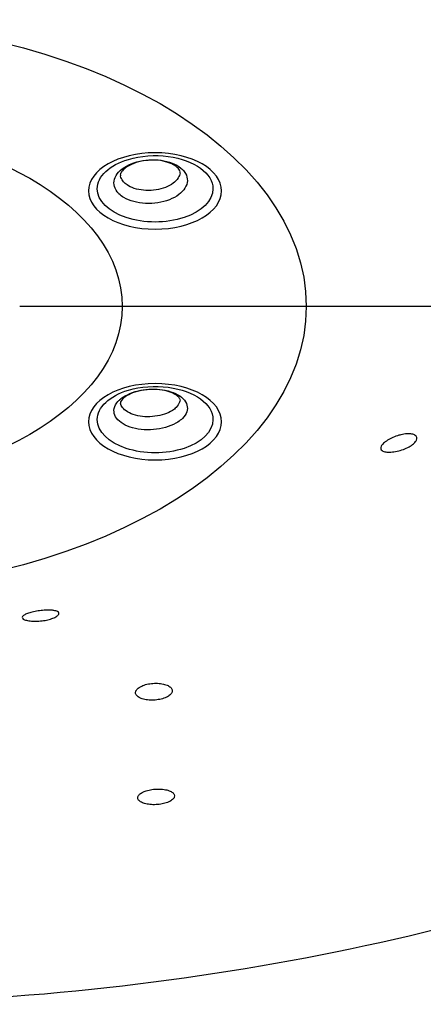
# Model space of a CAD drawing. Extents: x -1050 to 1050, y -742 to 742.
# Drawn here: x -105 to -98, y 305 to 324 of the extents above; entities that cross this region are included whole.
import ezdxf

# ---------------------------------------------------------------- set-up
doc = ezdxf.new("R2010")
doc.units = 0
doc.header["$LTSCALE"] = 25
doc.linetypes.add('CENTER', pattern=[2, 1.25, -0.25, 0.25, -0.25])
doc.layers.add('BALN', color=7, linetype='CONTINUOUS')
doc.layers.add('ZS313T', color=7, linetype='CONTINUOUS')

msp = doc.modelspace()

# ---------------------------------------------------------------- linework, layer by layer
at = {"layer": 'BALN', "color": 3, "linetype": 'CENTER'}
msp.add_line((-73.95824001, 318.37985399), (-144.62629019, 318.37985399), dxfattribs=at)
at = {"layer": 'ZS313T', "color": 2, "extrusion": (0, 0, -1)}
for centre, major_axis, start_param, end_param in [((-109.25927764, 318.37985399), (-9.49999975, 0), 1.570799212, 4.7123862929), ((-109.25927764, 318.37985399), (-5.999869, 0), 1.5708008375, 4.7123846674), ((-102.6347199, 320.61413663), (-1.100283, 0), 1.0916051496, 1.8010160972), ((-102.6347199, 320.61413663), (-1.100283, 0), 1.8010160972, 3.1415919972), ((-102.6347199, 320.61413663), (-1.100283, 0), 0, 1.0916049813), ((-102.6347199, 320.61413663), (-1.100283, 0), 3.1415919972, 6.2831853072), ((-102.6347199, 316.22663228), (-1.100283, 0), 1.0916051496, 1.8010160972), ((-102.6347199, 316.22663228), (-1.100283, 0), 0, 1.0916049813), ((-102.6347199, 316.22663228), (-1.100283, 0), 1.8010160972, 3.1415919972), ((-102.6347199, 316.22663228), (-1.100283, 0), 3.1415919972, 6.2831853072), ((-109.25927764, 322.39368179), (-30.12953405, 0), 4.0718445794, 4.7123881777)]:
    msp.add_ellipse(centre, major_axis=major_axis, ratio=0.5735764364, start_param=start_param, end_param=end_param, dxfattribs=at)
for centre in [(-102.6347199, 320.57360616), (-102.6347199, 316.18610181)]:
    msp.add_ellipse(centre, major_axis=(1.26532545, 0), ratio=0.5735764364, dxfattribs=at)
at = {"layer": 'ZS313T', "color": 2}
for points, knots in [([(-103.32369733, 320.52106753), (-103.29670003, 320.4942467), (-103.2641014, 320.4693741), (-103.1735539, 320.41550949), (-103.10940399, 320.38905139), (-102.97062894, 320.35137236), (-102.89409012, 320.33963147), (-102.73938934, 320.33229268), (-102.65909394, 320.3365928), (-102.50591355, 320.36042008), (-102.43091567, 320.38027503), (-102.29652503, 320.43257904), (-102.23527842, 320.46574893), (-102.13482365, 320.54063138), (-102.09423017, 320.58337653), (-102.03903155, 320.67239655), (-102.02366606, 320.71989909), (-102.0199467, 320.81302317), (-102.03154299, 320.85992878), (-102.07071418, 320.93043539), (-102.09081736, 320.95659277), (-102.15437425, 321.01975085), (-102.20568038, 321.05468801), (-102.32422695, 321.11095983), (-102.39310234, 321.1330705), (-102.5386481, 321.16157846), (-102.61732557, 321.16836933), (-102.77345555, 321.16590001), (-102.85306135, 321.15660667), (-103.00216927, 321.12344242), (-103.0737282, 321.09911491), (-103.19900607, 321.0389983), (-103.25445305, 321.00238048), (-103.34178288, 320.92208912), (-103.37486971, 320.8773083), (-103.41440939, 320.78589074), (-103.42140635, 320.73799327), (-103.40869591, 320.64575199), (-103.38881177, 320.60013633), (-103.34707984, 320.54583679), (-103.33591779, 320.53320812), (-103.32369733, 320.52106753)], [0, 0, 0, 0, 0.0367574185, 0.0367574185, 0.0904841297, 0.0904841297, 0.1442095979, 0.1442095979, 0.197932392, 0.197932392, 0.2516522185, 0.2516522185, 0.3053700686, 0.3053700686, 0.3590878175, 0.3590878175, 0.4128074193, 0.4128074193, 0.4665300357, 0.4665300357, 0.4998638085, 0.4998638085, 0.5535899265, 0.5535899265, 0.6073161341, 0.6073161341, 0.6610408882, 0.6610408882, 0.7147626085, 0.7147626085, 0.7684815201, 0.7684815201, 0.8221990839, 0.8221990839, 0.8759173245, 0.8759173245, 0.9296379362, 0.9296379362, 0.9833615662, 0.9833615662, 1, 1, 1, 1]), ([(-102.72040538, 321.15562467), (-102.78212185, 321.15448403), (-102.91097293, 321.14200962), (-103.0930026, 321.08242206), (-103.22941709, 320.99719755), (-103.29079015, 320.91212621), (-103.30110765, 320.88198957), (-103.29174297, 320.85919021), (-103.2883198, 320.85353736)], [0, 0, 0, 0, 0.164588773, 0.3642426992, 0.5569407422, 0.7405822039, 0.9332276258, 1, 1, 1, 1]), ([(-102.16402005, 320.92100287), (-102.15912181, 320.93062744), (-102.16161048, 320.95752762), (-102.19764388, 321.01574122), (-102.31201028, 321.09315843), (-102.47784098, 321.14424799), (-102.62679054, 321.16583315), (-102.70791659, 321.15725376), (-102.72040538, 321.15562467)], [0, 0, 0, 0, 0.1677748162, 0.3806022591, 0.5646638098, 0.7612417538, 0.9634839158, 1, 1, 1, 1]), ([(-103.22191752, 320.73318193), (-103.23192393, 320.74312293), (-103.2410302, 320.75342609), (-103.27062919, 320.79194155), (-103.28544647, 320.82227881), (-103.29284876, 320.85326563)], [0, 0, 0, 0, 0.2721250312, 0.2721250312, 1, 1, 1, 1]), ([(-102.16080092, 320.92079121), (-102.16435682, 320.88700097), (-102.17647393, 320.85289204), (-102.21894797, 320.78437271), (-102.2520673, 320.74948358), (-102.33402432, 320.68835675), (-102.38399186, 320.66127586), (-102.49363127, 320.61856326), (-102.55481541, 320.60234269), (-102.67978007, 320.58285965), (-102.74528424, 320.57932909), (-102.87148679, 320.58527535), (-102.93392552, 320.59483483), (-103.04713551, 320.6255436), (-103.09946774, 320.64711669), (-103.17333557, 320.69104867), (-103.1999295, 320.71133763), (-103.22191752, 320.73318193)], [0, 0, 0, 0, 0.1170639417, 0.1170639417, 0.2491518486, 0.2491518486, 0.381236301, 0.381236301, 0.5133231741, 0.5133231741, 0.6454164139, 0.6454164139, 0.7775164448, 0.7775164448, 0.9096201838, 0.9096201838, 1, 1, 1, 1]), ([(-103.32360717, 316.5898493), (-103.35060446, 316.56302847), (-103.37226761, 316.53453453), (-103.41028276, 316.4632736), (-103.42018065, 316.41884969), (-103.41312611, 316.33287854), (-103.39607695, 316.29014557), (-103.33775882, 316.2122646), (-103.29568672, 316.17604217), (-103.19268554, 316.11503377), (-103.13033701, 316.08940584), (-102.99427034, 316.05214669), (-102.91867621, 316.04000115), (-102.76488416, 316.03068862), (-102.68456547, 316.03339316), (-102.53038149, 316.05307519), (-102.45439027, 316.07032454), (-102.317192, 316.11678311), (-102.2540938, 316.14663364), (-102.16894227, 316.20191365), (-102.13983615, 316.22508966), (-102.07625506, 316.28823973), (-102.04828529, 316.33090483), (-102.01924988, 316.41681867), (-102.0177839, 316.46125227), (-102.04119918, 316.54571245), (-102.06640273, 316.58690398), (-102.13962661, 316.66038623), (-102.18865555, 316.69369086), (-102.30342633, 316.74791123), (-102.37075007, 316.76957534), (-102.5141248, 316.79842426), (-102.59215271, 316.80600725), (-102.74796952, 316.806235), (-102.82790708, 316.79888272), (-102.97860479, 316.77046312), (-103.05144265, 316.74900331), (-103.18003502, 316.69513685), (-103.23756192, 316.66198677), (-103.29798372, 316.61387646), (-103.3113867, 316.60198989), (-103.32360717, 316.5898493)], [0, 0, 0, 0, 0.0367574185, 0.0367574185, 0.0904841297, 0.0904841297, 0.1442095979, 0.1442095979, 0.197932392, 0.197932392, 0.2516522185, 0.2516522185, 0.3053700686, 0.3053700686, 0.3590878175, 0.3590878175, 0.4128074193, 0.4128074193, 0.4665300357, 0.4665300357, 0.4998638085, 0.4998638085, 0.5535899265, 0.5535899265, 0.6073161341, 0.6073161341, 0.6610408882, 0.6610408882, 0.7147626085, 0.7147626085, 0.7684815201, 0.7684815201, 0.8221990839, 0.8221990839, 0.8759173245, 0.8759173245, 0.9296379362, 0.9296379362, 0.9833615662, 0.9833615662, 1, 1, 1, 1]), ([(-102.1623468, 316.60010486), (-102.15818812, 316.6033739), (-102.16048979, 316.61745324), (-102.1866058, 316.66288412), (-102.29017112, 316.7319505), (-102.44777454, 316.78365767), (-102.64968403, 316.8071123), (-102.86868972, 316.79201857), (-103.0632072, 316.74040405), (-103.17367279, 316.68282501), (-103.21538618, 316.65238634), (-103.22385799, 316.6455887)], [0, 0, 0, 0, 0.1015951722, 0.2288271236, 0.3411882343, 0.4613459139, 0.5870849724, 0.7188569891, 0.8518292157, 0.9675473036, 1, 1, 1, 1]), ([(-103.22385799, 316.6455887), (-103.24962348, 316.62147457), (-103.2913406, 316.57726716), (-103.29883427, 316.55402596), (-103.29233386, 316.53747326), (-103.28798429, 316.53237537)], [0, 0, 0, 0, 0.3606822815, 0.7742494901, 1, 1, 1, 1]), ([(-102.16056702, 316.60076177), (-102.16191542, 316.5867225), (-102.16493314, 316.57268568), (-102.1814586, 316.52379276), (-102.20427907, 316.48898447), (-102.25615502, 316.43746019), (-102.27990288, 316.4185499), (-102.34937809, 316.3734425), (-102.40085981, 316.34908245), (-102.51279798, 316.31116273), (-102.57479727, 316.29707932), (-102.70058921, 316.28099654), (-102.76611634, 316.27877463), (-102.89158262, 316.28633696), (-102.95325213, 316.29622518), (-103.06425195, 316.32657826), (-103.11511289, 316.34746192), (-103.19913385, 316.39718541), (-103.23345189, 316.42671143), (-103.27453634, 316.48154911), (-103.28660978, 316.50627957), (-103.2930125, 316.53153712)], [0, 0, 0, 0, 0.045206926, 0.045206926, 0.1595991298, 0.1595991298, 0.2305726062, 0.2305726062, 0.3449563388, 0.3449563388, 0.4593307807, 0.4593307807, 0.5736977199, 0.5736977199, 0.6880616681, 0.6880616681, 0.8024277122, 0.8024277122, 0.9167992689, 0.9167992689, 1, 1, 1, 1]), ([(-98.30080646, 315.62707941), (-98.28125013, 315.61833398), (-98.25527892, 315.6125521), (-98.19477509, 315.60756125), (-98.15935182, 315.60831268), (-98.08402909, 315.61630786), (-98.04303931, 315.6236871), (-97.96252015, 315.64408945), (-97.92182675, 315.65728122), (-97.84731671, 315.68747675), (-97.8122602, 315.70476887), (-97.75255733, 315.74097183), (-97.72679422, 315.76032404), (-97.68739191, 315.79853202), (-97.67300225, 315.817913), (-97.65678953, 315.85426982), (-97.65472062, 315.87173711), (-97.66272073, 315.9025738), (-97.67306189, 315.91628943), (-97.70474236, 315.93815857), (-97.72678778, 315.9464394), (-97.77993753, 315.95628224), (-97.812034, 315.95774037), (-97.8821713, 315.95334463), (-97.921331, 315.94721752), (-97.97320318, 315.93478015), (-97.98558788, 315.93150478), (-97.99798163, 315.92792484)], [0, 0, 0, 0, 0.0848448672, 0.0848448672, 0.1700735624, 0.1700735624, 0.2554436516, 0.2554436516, 0.3387756034, 0.3387756034, 0.4191641773, 0.4191641773, 0.4970309269, 0.4970309269, 0.5734823578, 0.5734823578, 0.6498104124, 0.6498104124, 0.7272607587, 0.7272607587, 0.8068793253, 0.8068793253, 0.8892490445, 0.8892490445, 0.9740425824, 0.9740425824, 1, 1, 1, 1]), ([(-97.99798163, 315.92792484), (-98.03591107, 315.91696889), (-98.07468192, 315.9030471), (-98.14789099, 315.87122772), (-98.18332818, 315.85284006), (-98.24395365, 315.81509228), (-98.27031118, 315.79525692), (-98.31063834, 315.75718732), (-98.32556978, 315.73840358), (-98.34329404, 315.70384071), (-98.34640055, 315.6875846), (-98.34100607, 315.65905155), (-98.33214134, 315.64650985), (-98.31298757, 315.63315915), (-98.30721258, 315.62994418), (-98.30080646, 315.62707941)], [0, 0, 0, 0, 0.1628319932, 0.1628319932, 0.3268960537, 0.3268960537, 0.4849844968, 0.4849844968, 0.6373324207, 0.6373324207, 0.7888583476, 0.7888583476, 0.9444594157, 0.9444594157, 1, 1, 1, 1]), ([(-105.15733532, 312.45019327), (-105.15733025, 312.45018552), (-105.15732519, 312.45017777), (-105.15062407, 312.43994111), (-105.13666439, 312.43038312), (-105.09632878, 312.41423291), (-105.06934062, 312.40742075), (-105.00685066, 312.39796784), (-104.97065828, 312.39510857), (-104.89517576, 312.39399095), (-104.85496611, 312.39557015), (-104.77654513, 312.40293771), (-104.73721956, 312.4087017), (-104.66453334, 312.42350955), (-104.63008323, 312.4326945), (-104.57002421, 312.45312848), (-104.54358746, 312.46464479), (-104.50157912, 312.48838176), (-104.48560143, 312.50092068), (-104.46584903, 312.52527998), (-104.46214839, 312.53739056), (-104.46759233, 312.55946569), (-104.47724176, 312.5696389), (-104.50897626, 312.58651039), (-104.53185243, 312.59333419), (-104.56833592, 312.59934237), (-104.57748518, 312.60056252), (-104.58707968, 312.60157295)], [0, 0, 0, 0, 0.0000705348, 0.0000705348, 0.0931942911, 0.0931942911, 0.1864725393, 0.1864725393, 0.2775238497, 0.2775238497, 0.3653591257, 0.3653591257, 0.4504389712, 0.4504389712, 0.5339723916, 0.5339723916, 0.6173710069, 0.6173710069, 0.7019958759, 0.7019958759, 0.788989816, 0.788989816, 0.8789897584, 0.8789897584, 0.9716380472, 0.9716380472, 1, 1, 1, 1]), ([(-104.58707968, 312.60157295), (-104.61644241, 312.60466524), (-104.6506568, 312.60598019), (-104.72388314, 312.60473137), (-104.76398375, 312.60211334), (-104.84248192, 312.59340967), (-104.88199762, 312.58732632), (-104.95464209, 312.57284121), (-104.98893777, 312.56433436), (-105.04898392, 312.54600721), (-105.07558344, 312.53595267), (-105.11880334, 312.51531623), (-105.13572262, 312.50445604), (-105.15057026, 312.49020637), (-105.15376728, 312.48645321), (-105.15620419, 312.48275982)], [0, 0, 0, 0, 0.1628319932, 0.1628319932, 0.3268960537, 0.3268960537, 0.4849844968, 0.4849844968, 0.6373324207, 0.6373324207, 0.7888583476, 0.7888583476, 0.9444594157, 0.9444594157, 1, 1, 1, 1]), ([(-102.93884625, 311.1354285), (-102.96221605, 311.11983262), (-102.98038514, 311.1025103), (-103.00349443, 311.06719211), (-103.00875354, 311.04870771), (-103.00583131, 311.01311714), (-102.99759232, 310.99552234), (-102.9689126, 310.96364355), (-102.94806075, 310.94892385), (-102.89679516, 310.92438194), (-102.86567168, 310.91422147), (-102.79763621, 310.89982474), (-102.75978992, 310.89538353), (-102.68275477, 310.89275884), (-102.64250442, 310.89452823), (-102.56522388, 310.90393393), (-102.52712228, 310.91168999), (-102.45828253, 310.93202223), (-102.42658932, 310.94487408), (-102.3738546, 310.9738321), (-102.35209014, 310.99033773), (-102.32132987, 311.02469101), (-102.31192782, 311.04301325), (-102.30662588, 311.07893355), (-102.31067757, 311.09702504), (-102.3315246, 311.13047614), (-102.3486267, 311.14629299), (-102.39335537, 311.173473), (-102.4216053, 311.18520915), (-102.48516777, 311.20300769), (-102.52135393, 311.20931987), (-102.59649531, 311.21571208), (-102.63648411, 311.21589029), (-102.71464394, 311.21018231), (-102.75389673, 311.20422827), (-102.82625796, 311.18711007), (-102.86037111, 311.17571639), (-102.90783617, 311.15414868), (-102.92445308, 311.14503381), (-102.93884625, 311.1354285)], [0, 0, 0, 0, 0.0537102237, 0.0537102237, 0.107415465, 0.107415465, 0.1611928057, 0.1611928057, 0.2150381362, 0.2150381362, 0.2688896462, 0.2688896462, 0.3226826153, 0.3226826153, 0.3763780706, 0.3763780706, 0.4299800359, 0.4299800359, 0.483533532, 0.483533532, 0.537104583, 0.537104583, 0.5907513969, 0.5907513969, 0.6444991583, 0.6444991583, 0.6983290001, 0.6983290001, 0.7521859766, 0.7521859766, 0.8060030136, 0.8060030136, 0.8597305523, 0.8597305523, 0.9133585077, 0.9133585077, 0.9669205337, 0.9669205337, 1, 1, 1, 1]), ([(-102.87975888, 309.13842685), (-102.90545665, 309.12456446), (-102.92628744, 309.10895882), (-102.95496739, 309.07676511), (-102.9632152, 309.05973402), (-102.96620677, 309.02657262), (-102.96096135, 309.0099877), (-102.93783991, 308.97954926), (-102.91961724, 308.96528152), (-102.8728753, 308.94104531), (-102.84370686, 308.93074269), (-102.77866595, 308.91550962), (-102.74190535, 308.91035879), (-102.66606962, 308.90585639), (-102.62595335, 308.90642499), (-102.54800145, 308.91310277), (-102.50908396, 308.9192877), (-102.43776893, 308.93632155), (-102.40437963, 308.94739758), (-102.34757672, 308.9728497), (-102.3233874, 308.98757726), (-102.28736162, 309.01863045), (-102.27505914, 309.03538653), (-102.26388838, 309.06861263), (-102.26490899, 309.0855389), (-102.28000897, 309.11721752), (-102.29433066, 309.13240113), (-102.33414973, 309.15891494), (-102.36020775, 309.17060823), (-102.42025984, 309.18889335), (-102.45507553, 309.19574435), (-102.52844162, 309.20370612), (-102.56799623, 309.2049429), (-102.64624469, 309.20172354), (-102.68602118, 309.19724077), (-102.76030996, 309.18327815), (-102.79585641, 309.17361654), (-102.84618072, 309.15490029), (-102.86401924, 309.14691743), (-102.87975888, 309.13842685)], [0, 0, 0, 0, 0.0537165231, 0.0537165231, 0.1074243994, 0.1074243994, 0.1612575674, 0.1612575674, 0.2152080111, 0.2152080111, 0.2691678246, 0.2691678246, 0.3230244041, 0.3230244041, 0.3767106869, 0.3767106869, 0.4302350265, 0.4302350265, 0.4836767946, 0.4836767946, 0.5371508145, 0.5371508145, 0.5907574228, 0.5907574228, 0.6445394133, 0.6445394133, 0.6984632904, 0.6984632904, 0.7524330416, 0.7524330416, 0.8063318249, 0.8063318249, 0.8600739381, 0.8600739381, 0.9136431032, 0.9136431032, 0.9670991251, 0.9670991251, 1, 1, 1, 1])]:
    msp.add_open_spline(points, degree=3, knots=knots, dxfattribs=at)
msp.add_open_spline([(-105.15620419, 312.48275982), (-105.16027473, 312.4765905), (-105.16222047, 312.47046393), (-105.16205603, 312.4645123)], degree=3, dxfattribs=at)

doc.saveas('drawing.dxf')
